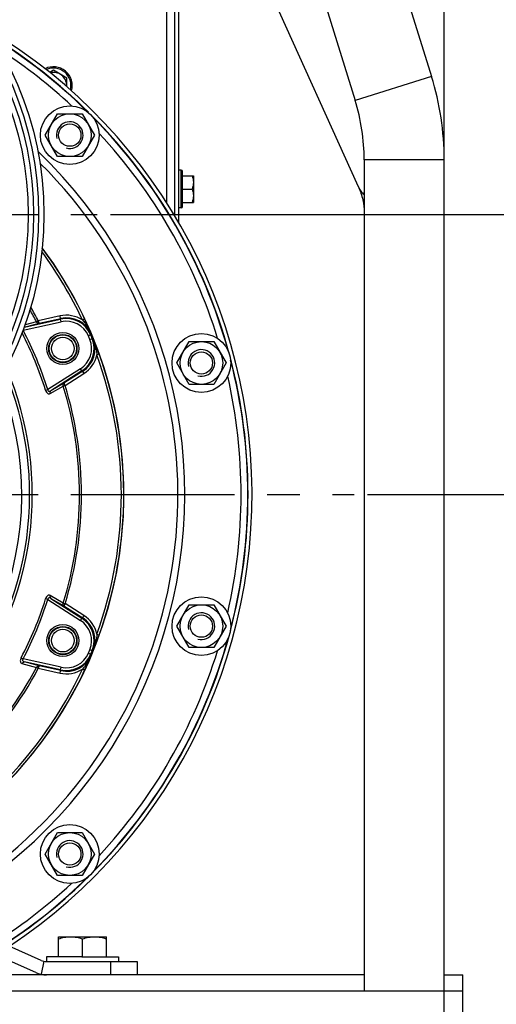
# Model space of a CAD drawing. Units: millimetres. Extents: x 0 to 594, y 0 to 420.
# Drawn here: x 468 to 503, y 240 to 314 of the extents above; entities that cross this region are included whole.
import ezdxf

# ---------------------------------------------------------------- set-up
doc = ezdxf.new("R2010")
doc.units = ezdxf.units.MM
doc.header["$LTSCALE"] = 32.67
doc.linetypes.add('CENTER', pattern=[0.6, 0.375, -0.075, 0.075, -0.075])
doc.layers.get('0').update_dxf_attribs({"linetype": 'CONTINUOUS'})
for name, color, linetype in [('02___PRT_ALL_AXES', 7, 'CONTINUOUS'), ('AXE', 7, 'CONTINUOUS'), ('AXE_ASM_REF', 7, 'CONTINUOUS'), ('AXES', 7, 'CONTINUOUS'), ('SOLIDES', 7, 'CONTINUOUS')]:
    doc.layers.add(name, color=color, linetype=linetype)
doc.styles.get("Standard").update_dxf_attribs({"font": 'txt', "width": 0.85})
doc.styles.add('TEXTSTYLE_5', font='gdt', dxfattribs={"width": 0.85})
doc.dimstyles.new('DIMSTYLE_1', dxfattribs={"dimtxt": 3.5, "dimasz": 3.5, "dimexe": 1.5, "dimexo": 1, "dimgap": 0.875, "dimtad": 1, "dimdec": 4, "dimlfac": 5, "dimtxsty": 'STANDARD', "dimblk": '_FILLED', "dimblk1": '_FILLED', "dimblk2": '_FILLED', "dimcen": 0.09, "dimclrt": 5, "dimadec": 0, "dimazin": 0, "dimtp": 0.0001, "dimtm": 0.0001, "dimtfac": 1, "dimtdec": 4, "dimtofl": 0, "dimtmove": 0, "dimatfit": 3, "dimldrblk": '_FILLED', "dimfxl": 1, "dimtolj": 1, "dimarcsym": 0})
doc.dimstyles.new('DIMSTYLE_2', dxfattribs={"dimtxt": 3.5, "dimasz": 3.5, "dimexe": 1.5, "dimexo": 1, "dimtad": 1, "dimdec": 4, "dimlfac": 5, "dimtxsty": 'STANDARD', "dimblk": '_FILLED', "dimblk1": '_FILLED', "dimblk2": '_FILLED', "dimcen": 0.09, "dimclrt": 5, "dimadec": 0, "dimazin": 0, "dimtp": 0.0001, "dimtm": 0.0001, "dimtfac": 1, "dimtdec": 4, "dimtmove": 0, "dimatfit": 2, "dimldrblk": '_FILLED', "dimfxl": 1, "dimtolj": 1, "dimarcsym": 0})

# ---------------------------------------------------------------- blocks, each defined once
blk = doc.blocks.new('_FILLED')
at = {"color": 0, "linetype": 'BYBLOCK'}
blk.add_solid([(0, 0), (-1, 0.214), (-1, -0.214)], dxfattribs=at)
blk = doc.blocks.new('*D2')
at = {"color": 2, "linetype": 'CONTINUOUS'}
for p, q in [((389.54, 304.497), (389.54, 391.838)), ((499.54, 304.497), (499.54, 391.838)), ((389.54, 390.338), (444.54, 390.338)), ((499.54, 390.338), (444.54, 390.338))]:
    blk.add_line(p, q, dxfattribs=at)
at = {"color": 2, "linetype": 'CONTINUOUS', "xscale": 3.5, "yscale": 3.5, "zscale": 3.5, "rotation": 180}
blk.add_blockref('_FILLED', (389.54, 390.338), dxfattribs=at)
at = {"color": 2, "linetype": 'CONTINUOUS', "xscale": 3.5, "yscale": 3.5, "zscale": 3.5}
blk.add_blockref('_FILLED', (499.54, 390.338), dxfattribs=at)
at = {"color": 5, "linetype": 'CONTINUOUS', "insert": (444.54, 394.713), "char_height": 3.5, "width": 8.925, "attachment_point": 2, "line_spacing_factor": 0.9}
blk.add_mtext('550', dxfattribs=at)
blk = doc.blocks.new('*D3')
at = {"color": 2, "linetype": 'CONTINUOUS'}
for p, q in [((474.54, 299.414), (532.966, 299.414)), ((531.466, 299.414), (531.466, 288.914)), ((531.466, 278.414), (531.466, 288.914)), ((493.799, 278.414), (532.966, 278.414))]:
    blk.add_line(p, q, dxfattribs=at)
at = {"color": 2, "linetype": 'CONTINUOUS', "xscale": 3.5, "yscale": 3.5, "zscale": 3.5}
for p, rotation in [((531.466, 299.414), 90), ((531.466, 278.414), 270)]:
    blk.add_blockref('_FILLED', p, dxfattribs=dict(at, rotation=rotation))
at = {"color": 5, "linetype": 'CONTINUOUS', "insert": (527.091, 288.914), "char_height": 3.5, "width": 8.925, "attachment_point": 2, "rotation": 90, "line_spacing_factor": 0.9}
blk.add_mtext('105', dxfattribs=at)
blk = doc.blocks.new('*D4')
at = {"color": 2, "linetype": 'CONTINUOUS'}
for p, q in [((493.799, 278.414), (532.966, 278.414)), ((531.466, 278.414), (531.466, 257.314)), ((531.466, 236.214), (531.466, 257.314)), ((525.94, 236.214), (532.966, 236.214))]:
    blk.add_line(p, q, dxfattribs=at)
at = {"color": 2, "linetype": 'CONTINUOUS', "xscale": 3.5, "yscale": 3.5, "zscale": 3.5}
for p, rotation in [((531.466, 278.414), 90), ((531.466, 236.214), 270)]:
    blk.add_blockref('_FILLED', p, dxfattribs=dict(at, rotation=rotation))
at = {"color": 5, "linetype": 'CONTINUOUS', "insert": (527.091, 257.314), "char_height": 3.5, "width": 8.925, "attachment_point": 2, "rotation": 90, "line_spacing_factor": 0.9}
blk.add_mtext('211', dxfattribs=at)
blk = doc.blocks.new('*D8')
at = {"color": 2, "linetype": 'CONTINUOUS'}
for p, q in [((419.851, 295.485), (387.219, 290.292)), ((385.419, 290.292), (363.427, 290.292)), ((387.219, 290.292), (385.419, 290.292))]:
    blk.add_line(p, q, dxfattribs=at)
at = {"color": 2, "linetype": 'CONTINUOUS', "xscale": 3.5, "yscale": 3.5, "zscale": 3.5, "rotation": 9.0421770608}
blk.add_blockref('_FILLED', (419.851, 295.485), dxfattribs=at)
at = {"color": 5, "linetype": 'CONTINUOUS', "insert": (381.219, 294.667), "char_height": 3.5, "width": 13.59167, "attachment_point": 3, "line_spacing_factor": 0.9, "style": 'TEXTSTYLE_5'}
blk.add_mtext('{\\Fgdt;n}\\Ftxt;250', dxfattribs=at)
blk = doc.blocks.new('*D9')
at = {"color": 2, "linetype": 'CONTINUOUS'}
for p, q in [((385.047, 282.892), (363.055, 282.892)), ((386.847, 282.892), (385.047, 282.892)), ((404.062, 281.556), (386.847, 282.892))]:
    blk.add_line(p, q, dxfattribs=at)
at = {"color": 2, "linetype": 'CONTINUOUS', "xscale": 3.5, "yscale": 3.5, "zscale": 3.5, "rotation": 355.5613973916}
blk.add_blockref('_FILLED', (404.062, 281.556), dxfattribs=at)
at = {"color": 5, "linetype": 'CONTINUOUS', "insert": (380.847, 287.267), "char_height": 3.5, "width": 13.59167, "attachment_point": 3, "line_spacing_factor": 0.9, "style": 'TEXTSTYLE_5'}
blk.add_mtext('{\\Fgdt;n}\\Ftxt;406', dxfattribs=at)

msp = doc.modelspace()

# ---------------------------------------------------------------- linework, layer by layer
at = {"color": 7, "linetype": 'CONTINUOUS'}
for p, q in [((470.251714, 310.210352), (469.981256, 310.054203)), ((471.251714, 309.633002), (470.251714, 310.210352)), ((471.251714, 309.055652), (471.251714, 309.633002)), ((469.633457, 305.354642), (470.557217, 306.954642)), ((470.557217, 306.954642), (472.404738, 306.954642)), ((472.404738, 306.954642), (473.328499, 305.354642)), ((470.557217, 303.754642), (469.633457, 305.354642)), ((473.328499, 305.354642), (472.404738, 303.754642)), ((472.404738, 303.754642), (470.557217, 303.754642)), ((479.840209, 302.733874), (479.640209, 302.733874)), ((479.940209, 299.993874), (479.940209, 302.633874)), ((479.940209, 302.313874), (480.740209, 302.313874)), ((480.740209, 302.313874), (480.740209, 300.313874)), ((479.940209, 301.313874), (480.650893, 301.313874)), ((479.840209, 299.893874), (479.640209, 299.893874)), ((479.940209, 300.313874), (480.740209, 300.313874)), ((479.494463, 288.27488), (480.418223, 289.87488)), ((480.418223, 289.87488), (482.265744, 289.87488)), ((482.265744, 289.87488), (483.189504, 288.27488)), ((480.418223, 286.67488), (479.494463, 288.27488)), ((483.189504, 288.27488), (482.265744, 286.67488)), ((482.265744, 286.67488), (480.418223, 286.67488)), ((479.494463, 268.552868), (480.418223, 270.152868)), ((480.418223, 270.152868), (482.265744, 270.152868)), ((482.265744, 270.152868), (483.189504, 268.552868)), ((480.418223, 266.952868), (479.494463, 268.552868)), ((483.189504, 268.552868), (482.265744, 266.952868)), ((482.265744, 266.952868), (480.418223, 266.952868)), ((469.633457, 251.473106), (470.557217, 253.073106)), ((470.557217, 253.073106), (472.404738, 253.073106)), ((472.404738, 253.073106), (473.328499, 251.473106)), ((470.557217, 249.873106), (469.633457, 251.473106)), ((473.328499, 251.473106), (472.404738, 249.873106)), ((472.404738, 249.873106), (470.557217, 249.873106)), ((470.640209, 245.273874), (474.240209, 245.273874)), ((470.640209, 243.773874), (470.640209, 245.273874)), ((472.440209, 243.773874), (472.440209, 245.113105)), ((474.240209, 243.773874), (474.240209, 245.273874)), ((469.335105, 243.500329), (466.951443, 244.561603)), ((472.389594, 243.773874), (472.490825, 243.773874)), ((469.741842, 243.413874), (476.540209, 243.413874)), ((474.540209, 243.413874), (474.540209, 242.413874)), ((476.540209, 243.413874), (476.540209, 242.413874))]:
    msp.add_line(p, q, dxfattribs=at)
at = {"color": 9, "linetype": 'CONTINUOUS'}
for p, q in [((479.840209, 299.893874), (479.840209, 302.733874)), ((469.53393, 243.435726), (469.326018, 242.457579))]:
    msp.add_line(p, q, dxfattribs=at)
at = {"color": 3, "linetype": 'CONTINUOUS'}
msp.add_line((468.928368, 242.586783), (465.943913, 243.915548), dxfattribs=at)
at = {"color": 7, "linetype": 'CONTINUOUS'}
for centre in [(471.480978, 305.354642), (481.341983, 288.27488), (481.341983, 268.552868), (471.480978, 251.473106)]:
    msp.add_circle(centre, 1.6, dxfattribs=at)
for centre, radius, start, end in [((444.540209, 278.413874), 40.6, 293.57128873, 59.13708537), ((470.251714, 309.055652), 1.42, 344.08452738, 115.98156886), ((470.251714, 309.055652), 1, 0, 103.71581836), ((479.840209, 302.633874), 0.1, 0, 90), ((479.840209, 299.993874), 0.1, 270, 360), ((469.741842, 244.413874), 1, 246, 270), ((469.741842, 244.413874), 2, 246, 270)]:
    msp.add_arc(centre, radius, start, end, dxfattribs=at)
at = {"color": 9, "linetype": 'CONTINUOUS'}
msp.add_arc((470.251714, 309.055652), 1.32, 346.20159311, 113.87444226, dxfattribs=at)
at = {"color": 2, "linetype": 'CONTINUOUS'}
for centre in [(471.480978, 305.354642), (481.341983, 288.27488), (481.341983, 268.552868), (471.480978, 251.473106)]:
    msp.add_arc(centre, 1, 255, 195, dxfattribs=at)
at = {"color": 3, "linetype": 'CONTINUOUS'}
msp.add_arc((444.540209, 278.413874), 40.3, 34.17405943, 34.90023516, dxfattribs=at)
at = {"color": 7, "linetype": 'CONTINUOUS'}
for points, knots in [([(480.650893, 302.313874), (480.677852, 302.232997), (480.722999, 302.068665), (480.740209, 301.89849), (480.740209, 301.813874)], [0, 0, 0, 0, 0.501872971, 1, 1, 1, 1]), ([(480.740209, 301.813874), (480.740209, 301.729258), (480.722999, 301.559083), (480.677852, 301.394752), (480.650893, 301.313874)], [0, 0, 0, 0, 0.498127053, 1, 1, 1, 1]), ([(480.650893, 301.313874), (480.677852, 301.232997), (480.722999, 301.068665), (480.740209, 300.89849), (480.740209, 300.813874)], [0, 0, 0, 0, 0.501872971, 1, 1, 1, 1]), ([(480.740209, 300.813874), (480.740209, 300.729258), (480.722999, 300.559083), (480.677852, 300.394752), (480.650893, 300.313874)], [0, 0, 0, 0, 0.498127053, 1, 1, 1, 1]), ([(470.640209, 245.113105), (470.785789, 245.161631), (471.081586, 245.242895), (471.387901, 245.273874), (471.540209, 245.273874)], [0, 0, 0, 0, 0.501872968, 1, 1, 1, 1]), ([(471.540209, 245.273874), (471.692518, 245.273874), (471.998833, 245.242895), (472.29463, 245.161631), (472.440209, 245.113105)], [0, 0, 0, 0, 0.498127056, 1, 1, 1, 1]), ([(472.440209, 245.113105), (472.585789, 245.161631), (472.881586, 245.242895), (473.187901, 245.273874), (473.340209, 245.273874)], [0, 0, 0, 0, 0.501872968, 1, 1, 1, 1]), ([(473.340209, 245.273874), (473.492518, 245.273874), (473.798833, 245.242895), (474.09463, 245.161631), (474.240209, 245.113105)], [0, 0, 0, 0, 0.498127056, 1, 1, 1, 1])]:
    msp.add_open_spline(points, degree=3, knots=knots, dxfattribs=at)
at = {"layer": '02___PRT_ALL_AXES', "color": 7, "linetype": 'CONTINUOUS'}
for p, q in [((469.740209, 243.773874), (469.740209, 243.413874)), ((472.389594, 243.773874), (469.740214, 243.773874)), ((472.490825, 243.773874), (475.140205, 243.773874)), ((475.140209, 243.773874), (475.140209, 243.413874))]:
    msp.add_line(p, q, dxfattribs=at)
for centre in [(471.480978, 305.354642), (481.341983, 288.27488), (481.341983, 268.552868), (471.480978, 251.473106)]:
    msp.add_circle(centre, 2.2, dxfattribs=at)
at = {"layer": 'AXE', "color": 7, "linetype": 'CONTINUOUS'}
for centre in [(471.480978, 305.354642), (481.341983, 288.27488), (481.341983, 268.552868), (471.480978, 251.473106)]:
    msp.add_circle(centre, 0.837625, dxfattribs=at)
at = {"layer": 'AXE_ASM_REF', "color": 2, "linetype": 'CENTER'}
msp.add_line((451.965209, 278.413874), (492.799433, 278.413874), dxfattribs=at)
at = {"layer": 'AXES', "color": 2, "linetype": 'CENTER'}
msp.add_line((451.965209, 299.413874), (473.540209, 299.413874), dxfattribs=at)
at = {"layer": 'AXES', "color": 7, "linetype": 'CONTINUOUS'}
msp.add_circle((444.540209, 299.413874), 25, dxfattribs=at)
at = {"layer": 'SOLIDES', "color": 7, "linetype": 'CONTINUOUS'}
for p, q in [((493.107977, 301.470969), (472.307977, 347.610951)), ((487.590186, 345.058746), (498.590186, 309.741812)), ((481.861621, 343.274497), (492.861621, 307.957563)), ((479.340209, 315.876547), (479.340209, 299.306784)), ((493.540209, 303.49694), (493.540209, 241.213874)), ((499.540209, 198.813874), (499.540209, 303.49694)), ((470.752036, 291.800221), (469.125922, 291.435763)), ((468.087398, 290.959567), (469.185325, 291.249111)), ((468.993497, 291.36562), (468.129188, 291.136329)), ((473.058074, 290.378342), (473.088636, 290.44254)), ((473.232546, 290.095109), (473.165541, 290.118893)), ((471.132759, 286.590798), (472.540305, 287.482924)), ((470.007643, 285.976524), (470.989562, 286.546692)), ((470.989562, 270.281056), (470.007643, 270.851224)), ((470.06173, 270.634642), (471.042822, 270.063027)), ((472.540187, 269.344637), (471.132641, 270.236763)), ((473.088636, 266.385208), (473.058074, 266.449406)), ((473.165541, 266.708855), (473.232546, 266.73264)), ((467.896005, 265.75328), (468.993497, 265.462128)), ((469.125897, 265.391876), (470.752012, 265.027419)), ((499.540209, 242.413874), (500.940209, 242.413874)), ((500.940209, 231.213874), (500.940209, 242.413874)), ((388.140209, 241.213874), (500.940209, 241.213874))]:
    msp.add_line(p, q, dxfattribs=at)
at = {"layer": 'SOLIDES', "color": 9, "linetype": 'CONTINUOUS'}
for p, q in [((478.740209, 315.876547), (478.740209, 300.26922)), ((498.590186, 309.741812), (492.861621, 307.957563)), ((499.540209, 303.49694), (493.540209, 303.49694)), ((468.087398, 290.959567), (470.782216, 291.556994)), ((469.185325, 291.249111), (470.811483, 291.613578)), ((470.811483, 291.613578), (470.782216, 291.556994)), ((470.825489, 291.361801), (470.782216, 291.556994)), ((472.429525, 291.500906), (472.594008, 291.57809)), ((467.986087, 290.732321), (470.82545, 291.361791)), ((468.993331, 291.365532), (469.125923, 291.435759)), ((473.05858, 290.378554), (472.874217, 290.301206)), ((472.980991, 290.04343), (473.166049, 290.119101)), ((473.685747, 288.942399), (473.514863, 288.880669)), ((472.282242, 287.844786), (469.829406, 286.282156)), ((472.389699, 287.676186), (472.282276, 287.844807)), ((472.3897, 287.676186), (470.06173, 286.193106)), ((472.450405, 287.65687), (471.042822, 286.764721)), ((472.3897, 287.676186), (472.450405, 287.65687)), ((471.042822, 286.764721), (470.06173, 286.193106)), ((471.132793, 286.590744), (470.989383, 286.546637)), ((469.668709, 286.232158), (469.829406, 286.282156)), ((469.829406, 270.545592), (469.668709, 270.59559)), ((469.829406, 270.545592), (472.282241, 268.982962)), ((470.06173, 270.634642), (472.389699, 269.151562)), ((470.989383, 270.281111), (471.13284, 270.236993)), ((471.042822, 270.063027), (472.450405, 269.170878)), ((472.282276, 268.982941), (472.389699, 269.151562)), ((472.450405, 269.170878), (472.389699, 269.151562)), ((473.514863, 267.947079), (473.685747, 267.885349)), ((472.874217, 266.526543), (473.05858, 266.449194)), ((473.166049, 266.708647), (472.980991, 266.784318)), ((467.837104, 266.173703), (467.986087, 266.095427)), ((470.82545, 265.465957), (467.986087, 266.095427)), ((470.782216, 265.270754), (468.087398, 265.868181)), ((469.185327, 265.578637), (468.087398, 265.868181)), ((469.125923, 265.391989), (468.993331, 265.462216)), ((470.811483, 265.21417), (469.185327, 265.578637)), ((470.782216, 265.270755), (470.825489, 265.465948)), ((470.782216, 265.270754), (470.811483, 265.21417)), ((472.594008, 265.249658), (472.429525, 265.326842))]:
    msp.add_line(p, q, dxfattribs=at)
at = {"layer": 'SOLIDES', "color": 3, "linetype": 'CONTINUOUS'}
for p, q in [((479.640209, 315.940155), (479.640209, 298.787166)), ((493.540209, 242.413874), (463.308745, 242.413874))]:
    msp.add_line(p, q, dxfattribs=at)
at = {"layer": 'SOLIDES', "color": 7, "linetype": 'CONTINUOUS'}
for points in [[(469.185198, 291.249603), (469.183093, 291.249192), (469.180956, 291.24881), (469.178787, 291.248457), (469.176878, 291.248175), (469.174939, 291.247915), (469.172091, 291.247584), (469.168032, 291.247214), (469.163044, 291.246919), (469.157123, 291.246797)], [(469.157122, 265.580952), (469.16304, 265.580829), (469.168026, 265.580535), (469.172085, 265.580164), (469.174937, 265.579833), (469.17688, 265.579573), (469.178794, 265.57929), (469.180967, 265.578936), (469.183108, 265.578553), (469.185217, 265.578142)]]:
    msp.add_lwpolyline(points, dxfattribs=at)
for centre, radius in [((444.540209, 299.413874), 24.59968), ((470.963164, 289.35862), 1.2), ((470.963164, 289.35862), 1.06), ((470.963164, 289.35862), 1.02), ((470.963164, 289.35862), 0.85), ((470.963164, 267.469128), 1.2), ((470.963164, 267.469128), 1.06), ((470.963164, 267.469128), 1.02), ((470.963164, 267.469128), 0.85)]:
    msp.add_circle(centre, radius, dxfattribs=at)
at = {"layer": 'SOLIDES', "color": 9, "linetype": 'CONTINUOUS'}
for radius in [24.231041, 23.83136]:
    msp.add_circle((444.540209, 299.413874), radius, dxfattribs=at)
at = {"layer": 'SOLIDES', "color": 7, "linetype": 'CONTINUOUS'}
for centre, radius, start, end in [((444.540209, 278.413874), 40.3, 45.32688586, 58.27745241), ((444.540209, 278.413874), 40.278145, 45.55049936, 58.21738357), ((478.540209, 303.49694), 21, 0, 17.3), ((478.540209, 303.49694), 15, 0, 17.3), ((444.540209, 278.413874), 40.3, 15.3261049, 44.69830618), ((444.540209, 278.413874), 40.278145, 15.55448143, 44.4784733), ((444.540209, 278.413874), 31, 143.3691382, 36.6308618), ((444.540209, 278.413874), 40.3, 345.32005923, 14.71560118), ((444.540209, 278.413874), 40.278145, 345.55417125, 14.49490553), ((444.540209, 278.413874), 40.3, 315.3159752, 344.73393241), ((444.540209, 278.413874), 40.278145, 315.5513254, 344.51551913), ((444.540209, 278.413874), 40.278145, 292.53193875, 314.53853601), ((444.540209, 278.413874), 40.3, 292.61815263, 314.75688186)]:
    msp.add_arc(centre, radius, start, end, dxfattribs=at)
at = {"layer": 'SOLIDES', "color": 9, "linetype": 'CONTINUOUS'}
for centre, radius, start, end in [((444.540209, 278.413874), 39.778164, 47.09861919, 56.79472045), ((444.540209, 278.413874), 39.778164, 17.0980532, 42.88847532), ((444.540209, 278.413874), 35.561067, 135.36848547, 46.34727667), ((444.540209, 278.413874), 35.041452, 136.22328255, 45.15836229), ((444.540209, 278.413874), 30.988904, 25.13826858, 36.60475489), ((444.540209, 278.413874), 30.807212, 25.13843018, 36.24370396), ((444.540209, 278.413874), 27.671296, 27.90804482, 30.02354581), ((444.540209, 278.413874), 27.821352, 27.90804482, 30.32333829), ((471.234461, 289.655396), 2.198642, 57.07676875, 102.67660407), ((471.214964, 289.605104), 1.999286, 22.75944019, 102.50069449), ((471.250914, 289.667596), 1.99498, 22.86452766, 102.72483599), ((468.163339, 290.645133), 0.323474, 103.57796033, 107.97411044), ((468.059437, 291.097405), 0.140645, 272.15734891, 281.46520037), ((471.215059, 289.605287), 1.799186, 22.75351904, 102.50625816), ((444.540209, 278.413874), 26.316669, 17.28259673, 27.39503737), ((444.540209, 278.413874), 26.484964, 17.28259673, 27.71740327), ((471.3157, 289.362317), 1.799186, 302.49375646, 22.24646713), ((471.315504, 289.362379), 1.999286, 302.49934232, 22.24055525), ((471.385113, 289.343611), 1.99498, 302.27516853, 22.13547234), ((444.540209, 278.413874), 30.726611, 22.23995666, 22.76004255), ((444.540209, 278.413874), 30.926542, 22.23986077, 22.76013923), ((471.364852, 289.340604), 2.198642, 302.32339634, 347.92323021), ((444.540209, 278.413874), 30.807212, 340.13843025, 19.86156973), ((444.540209, 278.413874), 30.988904, 340.13826858, 19.86173142), ((444.540209, 278.413874), 24.134629, 198.34548644, 23.14043416), ((444.540209, 278.413874), 23.935508, 199.33496592, 22.74944828), ((444.540209, 278.413874), 39.778164, 347.10439314, 12.8845234), ((444.540209, 278.413874), 27.671296, 342.90804482, 17.09195518), ((444.540209, 278.413874), 27.821352, 342.90274187, 17.09455468), ((444.540209, 278.413874), 23.343052, 201.36028235, 19.49527504), ((444.540209, 278.413874), 26.316669, 332.28259673, 342.71740327), ((444.540209, 278.413874), 26.484964, 332.28259673, 342.71740327), ((471.3157, 267.465431), 1.799186, 337.7535363, 57.506245), ((471.315504, 267.465369), 1.999286, 337.75944019, 57.50069449), ((471.385113, 267.484137), 1.99498, 337.86452766, 57.72483597), ((471.364852, 267.487144), 2.198642, 12.0767696, 57.67660403), ((471.214964, 267.222644), 1.999286, 257.49934232, 337.24055525), ((471.215059, 267.222461), 1.799186, 257.49375646, 337.24646713), ((444.540209, 278.413874), 30.726611, 337.23995666, 337.76004356), ((444.540209, 278.413874), 30.926542, 337.23986077, 337.76013923), ((444.540209, 278.413874), 39.778164, 317.11046842, 342.88753021), ((471.250914, 267.160152), 1.99498, 257.27516853, 337.13547234), ((444.540209, 278.413874), 27.671296, 297.90804482, 332.09195518), ((444.540209, 278.413874), 27.821352, 297.90804482, 332.09195516), ((444.540209, 278.413874), 30.807212, 295.13843025, 334.86156972), ((444.540209, 278.413874), 30.988904, 295.13826858, 334.86173142), ((471.234461, 267.172352), 2.198642, 257.32339628, 302.92323019), ((444.540209, 278.413874), 39.778164, 290.70368784, 312.89255912)]:
    msp.add_arc(centre, radius, start, end, dxfattribs=at)
at = {"layer": 'SOLIDES', "color": 7, "linetype": 'CONTINUOUS'}
for points, knots in [([(493.107977, 301.470969), (493.249023, 301.158092), (493.465275, 300.528128), (493.540209, 299.865547), (493.540209, 299.548003)], [0, 0, 0, 0, 0.519414491, 1, 1, 1, 1]), ([(469.157123, 291.246797), (469.10662, 291.246796), (469.03615, 291.288494), (469.001229, 291.348355), (468.993497, 291.36562)], [0, 0, 0, 0, 0.727489189, 1, 1, 1, 1]), ([(469.125922, 291.435763), (469.135979, 291.391331), (469.149296, 291.32825), (469.172515, 291.27493), (469.17955, 291.24952), (469.185347, 291.249115)], [0, 0, 0, 0, 0.694319589, 0.91143185, 1, 1, 1, 1]), ([(468.993497, 265.462128), (469.001229, 265.479393), (469.036151, 265.539253), (469.10662, 265.580952), (469.157122, 265.580952)], [0, 0, 0, 0, 0.272511498, 1, 1, 1, 1])]:
    msp.add_open_spline(points, degree=3, knots=knots, dxfattribs=at)
at = {"layer": 'SOLIDES', "color": 9, "linetype": 'CONTINUOUS'}
for points, knots in [([(493.107977, 301.470969), (493.157311, 301.361536), (493.281696, 301.150775), (493.448124, 300.97164), (493.53997, 300.890569)], [0, 0, 0, 0, 0.494910938, 1, 1, 1, 1]), ([(470.811461, 291.613573), (470.805642, 291.613979), (470.798641, 291.639466), (470.775352, 291.692746), (470.762086, 291.755823), (470.752036, 291.800221)], [0, 0, 0, 0, 0.088901309, 0.306204545, 1, 1, 1, 1]), ([(472.429438, 291.501009), (472.498439, 291.421525), (472.753342, 291.092033), (472.969703, 290.730196), (473.089141, 290.442752)], [0, 0, 0, 0, 0.252699627, 1, 1, 1, 1]), ([(473.089141, 290.442753), (473.051655, 290.534763), (472.89394, 290.916344), (472.7272, 291.294247), (472.594007, 291.578089)], [0, 0, 0, 0, 0.240627275, 1, 1, 1, 1]), ([(473.233054, 290.095316), (473.351852, 289.807607), (473.454707, 289.398759), (473.507476, 288.985531), (473.514874, 288.880535)], [0, 0, 0, 0, 0.747300673, 1, 1, 1, 1]), ([(473.685748, 288.942399), (473.649269, 289.043382), (473.505852, 289.430585), (473.351616, 289.81373), (473.233054, 290.095315)], [0, 0, 0, 0, 0.260038264, 1, 1, 1, 1]), ([(472.450387, 287.656858), (472.446559, 287.652459), (472.459625, 287.629496), (472.480815, 287.575376), (472.516026, 287.521412), (472.540305, 287.482924)], [0, 0, 0, 0, 0.088912548, 0.30614623, 1, 1, 1, 1]), ([(471.042841, 286.764733), (471.039024, 286.760346), (471.052026, 286.737396), (471.073297, 286.683301), (471.10847, 286.629303), (471.132759, 286.590798)], [0, 0, 0, 0, 0.088659954, 0.305860374, 1, 1, 1, 1]), ([(469.668702, 286.232156), (469.684442, 286.181567), (469.724278, 286.091348), (469.811586, 285.989401), (469.91637, 285.944845), (469.982364, 285.961771), (470.007828, 285.976559)], [0, 0, 0, 0, 0.329315846, 0.605445892, 0.816966419, 1, 1, 1, 1]), ([(469.829406, 286.282157), (469.831339, 286.252048), (469.846542, 286.19347), (469.943881, 286.136608), (470.021248, 286.168417), (470.06173, 286.193106)], [0, 0, 0, 0, 0.293234449, 0.539137837, 1, 1, 1, 1]), ([(470.06173, 286.193106), (470.014631, 286.161941), (469.981417, 286.071013), (470.000457, 285.996164), (470.007821, 285.976577)], [0, 0, 0, 0, 0.729645084, 1, 1, 1, 1]), ([(470.007819, 270.851165), (469.982286, 270.865995), (469.916145, 270.882894), (469.811275, 270.838096), (469.724151, 270.73612), (469.684397, 270.646003), (469.668712, 270.595589)], [0, 0, 0, 0, 0.183547802, 0.395214587, 0.671802416, 1, 1, 1, 1]), ([(470.007821, 270.851171), (470.000457, 270.831584), (469.981418, 270.756735), (470.01463, 270.665805), (470.06173, 270.634642)], [0, 0, 0, 0, 0.270354791, 1, 1, 1, 1]), ([(470.06173, 270.634642), (470.021241, 270.659322), (469.943939, 270.691107), (469.846447, 270.63438), (469.831389, 270.575724), (469.829406, 270.545591)], [0, 0, 0, 0, 0.460782434, 0.706553271, 1, 1, 1, 1]), ([(471.132641, 270.236763), (471.108379, 270.198292), (471.073251, 270.144351), (471.052003, 270.090313), (471.039029, 270.067396), (471.042841, 270.063016)], [0, 0, 0, 0, 0.694256802, 0.911365412, 1, 1, 1, 1]), ([(472.540187, 269.344637), (472.515938, 269.306187), (472.480772, 269.252281), (472.459606, 269.198219), (472.446564, 269.175283), (472.450387, 269.17089)], [0, 0, 0, 0, 0.693896233, 0.91109725, 1, 1, 1, 1]), ([(473.514874, 267.947213), (473.507461, 267.842218), (473.454719, 267.428989), (473.351852, 267.020141), (473.233054, 266.732433)], [0, 0, 0, 0, 0.252699627, 1, 1, 1, 1]), ([(473.233054, 266.732433), (473.271609, 266.824), (473.429905, 267.20534), (473.579221, 267.590461), (473.685746, 267.885349)], [0, 0, 0, 0, 0.240627275, 1, 1, 1, 1]), ([(467.837096, 266.173707), (467.812455, 266.126805), (467.776829, 266.034842), (467.766478, 265.901019), (467.809065, 265.795419), (467.867699, 265.760724), (467.896161, 265.753174)], [0, 0, 0, 0, 0.329315846, 0.605445892, 0.816966419, 1, 1, 1, 1]), ([(467.896169, 265.753191), (467.904812, 265.77225), (467.944275, 265.838638), (468.032056, 265.879449), (468.087398, 265.868181)], [0, 0, 0, 0, 0.270354917, 1, 1, 1, 1]), ([(467.986088, 266.095428), (467.966165, 266.072771), (467.935494, 266.0206), (467.964116, 265.911563), (468.041314, 265.879349), (468.087398, 265.868181)], [0, 0, 0, 0, 0.293234449, 0.539137837, 1, 1, 1, 1]), ([(473.089141, 266.384996), (473.047535, 266.284742), (472.869391, 265.907401), (472.626452, 265.563671), (472.429478, 265.326706)], [0, 0, 0, 0, 0.260494444, 1, 1, 1, 1]), ([(472.594009, 265.249658), (472.63962, 265.346858), (472.812002, 265.722063), (472.973865, 266.102048), (473.089141, 266.384995)], [0, 0, 0, 0, 0.260038264, 1, 1, 1, 1]), ([(469.185347, 265.578633), (469.179547, 265.57823), (469.172509, 265.5528), (469.149281, 265.499454), (469.135959, 265.436333), (469.125897, 265.391876)], [0, 0, 0, 0, 0.088563688, 0.305691471, 1, 1, 1, 1]), ([(470.752012, 265.027419), (470.762065, 265.071841), (470.775336, 265.13496), (470.798636, 265.188264), (470.80564, 265.213771), (470.811462, 265.214175)], [0, 0, 0, 0, 0.693789738, 0.911105104, 1, 1, 1, 1])]:
    msp.add_open_spline(points, degree=3, knots=knots, dxfattribs=at)
at = {"layer": 'SOLIDES', "color": 7, "linetype": 'CONTINUOUS'}
for points in [[(470.976179, 286.600546), (470.969152, 286.65909), (470.993939, 286.731729), (471.043095, 286.764293)], [(470.989562, 286.546692), (470.982971, 286.563975), (470.978383, 286.58218), (470.976179, 286.600546)], [(471.039882, 270.065649), (470.991453, 270.099708), (470.968491, 270.17305), (470.976763, 270.231676)], [(470.976763, 270.231676), (470.979138, 270.248514), (470.983503, 270.265169), (470.989562, 270.281056)]]:
    msp.add_open_spline(points, degree=3, dxfattribs=at)

# ---------------------------------------------------------------- dimensions: what is measured, and where the dimension line sits
at = {"color": 2, "linetype": 'CONTINUOUS'}
for base, p1, p2, angle, picture, middle in [((389.540209, 390.337866), (499.540209, 303.49694), (389.540209, 303.49694), 180, '*D2', (444.540206, 390.337866)), ((531.465977, 278.413874), (473.540209, 299.413874), (492.799433, 278.413874), 270, '*D3', (531.465977, 289.378715)), ((531.465977, 236.213874), (492.799433, 278.413874), (524.94021, 236.213874), 270, '*D4', (531.465977, 256.942006))]:
    dim = msp.add_linear_dim(base=base, p1=p1, p2=p2, angle=angle, dimstyle='DIMSTYLE_1', dxfattribs=at)
    dim.commit()
    dim.dimension.update_dxf_attribs({"geometry": picture, "text_midpoint": middle, "dimtype": 160})
for p1, p2, picture, middle in [((419.850887, 295.484837), (469.229532, 303.342911), '*D8', (374.422801, 292.916769)), ((404.061975, 281.555939), (485.018443, 275.271809), '*D9', (374.050723, 285.517262))]:
    dim = msp.add_diameter_dim_2p(p1=p1, p2=p2, text='%%c<>', dimstyle='DIMSTYLE_2', override={"dimtih": 1, "dimtoh": 1, "dimpost": '<>'}, dxfattribs=at)
    dim.commit()
    dim.dimension.update_dxf_attribs({"geometry": picture, "text_midpoint": middle, "dimtype": 163})

doc.saveas('drawing.dxf')
